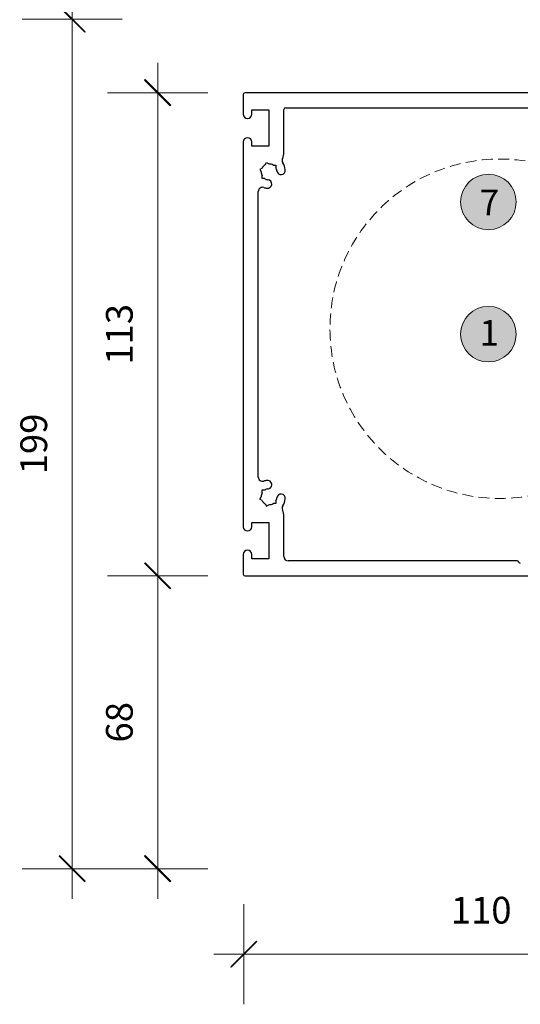
# Model space of a CAD drawing. Units: millimetres. Extents: x -3980 to 2516, y -3561 to 9172.
# Drawn here: x -3430 to -3313, y 1556 to 1786 of the extents above; entities that cross this region are included whole.
import ezdxf

# ---------------------------------------------------------------- set-up
doc = ezdxf.new("R2010")
doc.units = ezdxf.units.MM
doc.header["$LTSCALE"] = 2
doc.header["$PDSIZE"] = -1
doc.linetypes.add('HIDDEN', pattern=[1.905, 1.27, -0.635])
doc.layers.add('_Xref', color=7, linetype='Continuous')
for name, color, linetype, lineweight in [('A-Dims', 7, 'Continuous', 18), ('A-Door', 7, 'Continuous', 5), ('A-Hatch', 250, 'Continuous', 5), ('A-Text', 255, 'Continuous', 18)]:
    doc.layers.add(name, color=color, linetype=linetype, lineweight=lineweight)
doc.styles.add('ARIAL', font='Arial.ttf')
doc.dimstyles.new('Scale0002-2 mm DOT', dxfattribs={"dimscale": 5, "dimtxt": 1.25, "dimasz": 0.75, "dimexe": 5, "dimexo": 100, "dimgap": 1, "dimtad": 1, "dimdec": 0, "dimtxsty": 'ARIAL', "dimblk": 'tick', "dimcen": 2, "dimse1": 1, "dimse2": 1, "dimclrd": 5, "dimclre": 5, "dimclrt": 256, "dimaunit": 1, "dimazin": 0, "dimtfac": 1, "dimtdec": 0, "dimtix": 1, "dimtmove": 2, "dimatfit": 3, "dimldrblk": 'LE_arrow', "dimfxl": 1, "dimlwd": -1, "dimarcsym": 0})

# ---------------------------------------------------------------- blocks, each defined once
blk = doc.blocks.new('tick')
h = blk.add_hatch(color=256)
h.paths.add_polyline_path([(0.818, 0.782), (0.782, 0.818), (0, 0.035), (0, 0), (0.035, 0)])
h.paths.add_polyline_path([(0, -0.035), (0, 0), (-0.035, 0), (-0.818, -0.782), (-0.782, -0.818)])
for p, q in [((0, -3.125), (0, 3.125)), ((-0.818, -0.782), (0.782, 0.818)), ((-0.782, -0.818), (0.818, 0.782)), ((-1.875, 0), (1.875, 0))]:
    blk.add_line(p, q)
for points in [[(0.818, 0.782), (0.782, 0.818)], [(-0.818, -0.782), (-0.782, -0.818)]]:
    blk.add_lwpolyline(points)
blk = doc.blocks.new('*D15')
at = {"layer": 'A-Dims', "color": 5, "transparency": 16777216}
blk.add_line((-3397.57, 1659.48), (-3397.57, 1764.98), dxfattribs=at)
at = {"layer": 'Defpoints', "color": 0, "transparency": 16777216}
for p in [(-3397.57, 1768.73), (-3341.57, 1768.73), (-3323.38, 1655.73)]:
    blk.add_point(p, dxfattribs=at)
at = {"layer": 'A-Dims', "color": 5, "transparency": 16777216, "xscale": 3.75, "yscale": 3.75, "zscale": 3.75}
for p, rotation in [((-3397.57, 1768.73), 90), ((-3397.57, 1655.73), 270)]:
    blk.add_blockref('tick', p, dxfattribs=dict(at, rotation=rotation))
at = {"layer": 'A-Dims', "transparency": 16777216, "insert": (-3405.74, 1712.23), "char_height": 6.25, "attachment_point": 5, "rotation": 90, "style": 'ARIAL'}
blk.add_mtext('113', dxfattribs=at)
blk = doc.blocks.new('LE_arrow')
h = blk.add_hatch(color=256)
h.paths.add_polyline_path([(-0.346, 0), (0, 0), (-1.097, 1.9), (-1.357, 1.75)])
h.paths.add_polyline_path([(-1.357, -1.75), (-1.097, -1.9), (0, 0), (-0.346, 0)])
at = {"color": 0, "flags": 128}
for points in [[(0, 0), (-1.097, 1.9), (-1.357, 1.75), (-0.346, 0), (-1.357, -1.75), (-1.097, -1.9), (0, 0)], [(0, 0), (-2.273, 0)]]:
    blk.add_lwpolyline(points, dxfattribs=at)
at = {"flags": 128}
for points in [[(-1.357, 1.75), (-1.097, 1.9)], [(-1.357, -1.75), (-1.097, -1.9)]]:
    blk.add_lwpolyline(points, dxfattribs=at)
blk = doc.blocks.new('*D17')
at = {"layer": 'A-Dims', "color": 5, "transparency": 16777216}
blk.add_line((-3270.99, 1567.23), (-3373.69, 1567.23), dxfattribs=at)
at = {"layer": 'Defpoints', "color": 0, "transparency": 16777216}
for p in [(-3377.44, 1702.42), (-3267.24, 1599.87), (-3377.44, 1567.23)]:
    blk.add_point(p, dxfattribs=at)
at = {"layer": 'A-Dims', "color": 5, "transparency": 16777216, "xscale": 3.75, "yscale": 3.75, "zscale": 3.75, "rotation": 180}
blk.add_blockref('tick', (-3377.44, 1567.23), dxfattribs=at)
at = {"layer": 'A-Dims', "color": 5, "transparency": 16777216, "xscale": 3.75, "yscale": 3.75, "zscale": 3.75}
blk.add_blockref('tick', (-3267.24, 1567.23), dxfattribs=at)
at = {"layer": 'A-Dims', "transparency": 16777216, "insert": (-3321.97, 1576.71), "char_height": 6.25, "attachment_point": 5, "style": 'ARIAL'}
blk.add_mtext('110', dxfattribs=at)
blk = doc.blocks.new('*D18')
at = {"layer": 'A-Dims', "color": 5, "transparency": 16777216}
blk.add_line((-3397.57, 1651.98), (-3397.57, 1590.98), dxfattribs=at)
at = {"layer": 'Defpoints', "color": 0, "transparency": 16777216}
for p in [(-3323.38, 1655.73), (-3397.57, 1587.23), (-3252.37, 1587.23)]:
    blk.add_point(p, dxfattribs=at)
at = {"layer": 'A-Dims', "color": 5, "transparency": 16777216, "xscale": 3.75, "yscale": 3.75, "zscale": 3.75}
for p, rotation in [((-3397.57, 1655.73), 90), ((-3397.57, 1587.23), 270)]:
    blk.add_blockref('tick', p, dxfattribs=dict(at, rotation=rotation))
at = {"layer": 'A-Dims', "transparency": 16777216, "insert": (-3405.74, 1621.48), "char_height": 6.25, "attachment_point": 5, "rotation": 90, "style": 'ARIAL'}
blk.add_mtext('68', dxfattribs=at)
blk = doc.blocks.new('*D19')
at = {"layer": 'A-Dims', "color": 5, "transparency": 16777216}
blk.add_line((-3417.57, 1782.18), (-3417.57, 1590.98), dxfattribs=at)
at = {"layer": 'Defpoints', "color": 0, "transparency": 16777216}
for p in [(-3280.57, 1785.93), (-3417.57, 1587.23), (-3252.37, 1587.23)]:
    blk.add_point(p, dxfattribs=at)
at = {"layer": 'A-Dims', "color": 5, "transparency": 16777216, "xscale": 3.75, "yscale": 3.75, "zscale": 3.75}
for p, rotation in [((-3417.57, 1785.93), 90), ((-3417.57, 1587.23), 270)]:
    blk.add_blockref('tick', p, dxfattribs=dict(at, rotation=rotation))
at = {"layer": 'A-Dims', "transparency": 16777216, "insert": (-3425.74, 1686.58), "char_height": 6.25, "attachment_point": 5, "rotation": 90, "style": 'ARIAL'}
blk.add_mtext('199', dxfattribs=at)
blk = doc.blocks.new('*D20')
at = {"layer": 'A-Dims', "color": 5, "transparency": 16777216}
blk.add_line((-3309.32, 1805.93), (-3373.82, 1805.93), dxfattribs=at)
at = {"layer": 'Defpoints', "color": 0, "transparency": 16777216}
for p in [(-3377.57, 1805.93), (-3305.57, 1776.72), (-3377.57, 1726.4)]:
    blk.add_point(p, dxfattribs=at)
at = {"layer": 'A-Dims', "color": 5, "transparency": 16777216, "xscale": 3.75, "yscale": 3.75, "zscale": 3.75, "rotation": 180}
blk.add_blockref('tick', (-3377.57, 1805.93), dxfattribs=at)
at = {"layer": 'A-Dims', "color": 5, "transparency": 16777216, "xscale": 3.75, "yscale": 3.75, "zscale": 3.75}
blk.add_blockref('tick', (-3305.57, 1805.93), dxfattribs=at)
at = {"layer": 'A-Dims', "transparency": 16777216, "insert": (-3341.57, 1814.05), "char_height": 6.25, "attachment_point": 5, "style": 'ARIAL'}
blk.add_mtext('72', dxfattribs=at)
blk = doc.blocks.new('jamb-270-l')
for p, q in [((0, 56.09), (0, 51.49)), ((71.6, 56.49), (0.4, 56.49)), ((9.9, 52.99), (73.31, 52.99)), ((2, 52.49), (6, 52.49)), ((2, 51.49), (2, 52.49)), ((6, 52.49), (6, 43.99)), ((9.5, 42.62), (9.5, 52.59)), ((0, 44.99), (0, -45.01)), ((2, 43.99), (2, 44.99)), ((6, 43.99), (2, 43.99)), ((5.1, 39.61), (5.42, 40.16)), ((5.42, 40.16), (5.97, 39.84)), ((6.95, 39.58), (7.59, 39.58)), ((7.59, 39.58), (7.59, 38.94)), ((4.39, 38.89), (3.83, 38.57)), ((3.83, 38.57), (4.15, 38.02)), ((4.42, 36.41), (4.42, 37.04)), ((5.05, 36.41), (4.42, 36.41)), ((3.5, -33.39), (3.5, 33.38)), ((4.42, -36.42), (5.05, -36.42)), ((4.42, -37.06), (4.42, -36.42)), ((3.83, -38.59), (4.15, -38.04)), ((4.39, -38.91), (3.83, -38.59)), ((7.59, -38.96), (7.59, -39.59)), ((5.1, -39.62), (5.42, -40.17)), ((5.42, -40.17), (5.97, -39.86)), ((7.59, -39.59), (6.95, -39.59)), ((9.5, -52.01), (9.5, -42.63)), ((2, -44.01), (6, -44.01)), ((2, -45.01), (2, -44.01)), ((6, -44.01), (6, -52.51)), ((0, -51.51), (0, -56.11)), ((2, -52.51), (2, -51.51)), ((6, -52.51), (2, -52.51)), ((64, -53.01), (10.5, -53.01)), ((0.4, -56.51), (109.6, -56.51))]:
    blk.add_line(p, q)
for centre, radius, start, end in [((0.4, 56.09), 0.4, 90, 180), ((9.9, 52.59), 0.4, 90, 180), ((1, 51.49), 1, 180, 0), ((1, 44.99), 1, 0, 180), ((6, 42.62), 3.5, 334.205, 0), ((6, 37.99), 1.85, 119.078, 150.922), ((6, 37.99), 1.85, 59.078, 90.922), ((10.05, 40.66), 1, 154.205, 213.3443), ((6, 37.99), 3.85, 7.1364, 33.3443), ((6, 37.99), 1.85, 179.078, 210.922), ((6, 37.99), 1.85, 7.1364, 30.922), ((8.83, 38.35), 1, 187.1364, 7.1364), ((6, 37.99), 1.85, 239.078, 262.8636), ((5.65, 35.17), 1, 262.8636, 82.8636), ((4.5, 33.38), 1, 71.9843, 180), ((6, 37.99), 3.85, 251.9843, 262.8636), ((4.5, -33.39), 1, 180, 288.0157), ((6, -38.01), 3.85, 97.1364, 108.0157), ((5.65, -35.18), 1, 277.1364, 97.1364), ((6, -38.01), 1.85, 97.1364, 120.922), ((6, -38.01), 1.85, 149.078, 180.922), ((6, -38.01), 1.85, 209.078, 240.922), ((6, -38.01), 1.85, 329.078, 352.8636), ((8.83, -38.36), 1, 352.8636, 172.8636), ((6, -38.01), 3.85, 326.6557, 352.8636), ((6, -38.01), 1.85, 269.078, 300.922), ((10.05, -40.67), 1, 146.6557, 205.795), ((6, -42.63), 3.5, 0, 25.795), ((1, -45.01), 1, 180, 0), ((1, -51.51), 1, 0, 180), ((10.5, -52.01), 1, 180, 270), ((64, -53.41), 0.4, 18.5571, 90), ((64.74, -53.11), 0.4, 205.5787, 270), ((0.4, -56.1), 0.4, 180, 270), ((0.4, -56.11), 0.4, 180, 270)]:
    blk.add_arc(centre, radius, start, end)
blk = doc.blocks.new('*D41')
at = {"layer": '_Xref', "color": 5, "transparency": 16777216}
blk.add_line((-3373.82, 1820.42), (-3259.32, 1820.42), dxfattribs=at)
at = {"layer": 'Defpoints', "color": 0, "transparency": 16777216}
for p in [(-3255.57, 1820.42), (-3255.57, 1777.17), (-3377.57, 1750.1)]:
    blk.add_point(p, dxfattribs=at)
at = {"layer": '_Xref', "color": 5, "transparency": 16777216, "xscale": 3.75, "yscale": 3.75, "zscale": 3.75, "rotation": 180}
blk.add_blockref('tick', (-3377.57, 1820.42), dxfattribs=at)
at = {"layer": '_Xref', "color": 5, "transparency": 16777216, "xscale": 3.75, "yscale": 3.75, "zscale": 3.75}
blk.add_blockref('tick', (-3255.57, 1820.42), dxfattribs=at)
at = {"layer": '_Xref', "transparency": 16777216, "insert": (-3316.57, 1828.54), "char_height": 6.25, "attachment_point": 5, "style": 'ARIAL'}
blk.add_mtext('122', dxfattribs=at)

msp = doc.modelspace()

# ---------------------------------------------------------------- hatches: boundary and pattern name
at = {"layer": 'A-Hatch'}
h = msp.add_hatch(color=256, dxfattribs=at)
h.dxf.hatch_style = 1
edge = h.paths.add_edge_path()
edge.add_arc((-3320.28, 1743.19), 6.5, 0, 360)
h = msp.add_hatch(color=256, dxfattribs=at)
h.dxf.hatch_style = 1
edge = h.paths.add_edge_path()
edge.add_arc((-3320.28, 1712.26), 6.5, 0, 360)

# ---------------------------------------------------------------- linework, layer by layer
at = {"layer": 'A-Door', "linetype": 'HIDDEN'}
msp.add_circle((-3317.62, 1713.53), 39.69, dxfattribs=at)
at = {"layer": 'A-Hatch'}
for centre in [(-3320.28, 1743.19), (-3320.28, 1712.26)]:
    msp.add_circle(centre, 6.5, dxfattribs=at)

# ---------------------------------------------------------------- block references
at = {"layer": '_Xref'}
msp.add_blockref('jamb-270-l', (-3377.57, 1712.23), dxfattribs=at)

# ---------------------------------------------------------------- texts
at = {"layer": 'A-Text', "char_height": 6, "attachment_point": 1, "style": 'ARIAL'}
for s, insert in [('{\\fArial|b1|i0|c0|p34;7}', (-3322.31, 1746.08)), ('{\\fArial|b1|i0|c0|p34;1}', (-3322.36, 1715.56))]:
    msp.add_mtext_dynamic_manual_height_columns(s, width=19.6001, gutter_width=62.5, heights=[0], dxfattribs=dict(at, insert=insert))

# ---------------------------------------------------------------- dimensions: what is measured, and where the dimension line sits
at = {"layer": '_Xref'}
dim = msp.add_linear_dim(base=(-3255.57, 1820.42), p1=(-3377.57, 1750.1), p2=(-3255.57, 1777.17), dimstyle='Scale0002-2 mm DOT', override={"dimfxl": 5}, dxfattribs=at)
dim.commit()
dim.dimension.update_dxf_attribs({"geometry": '*D41', "text_midpoint": (-3316.57, 1828.54)})
at = {"layer": 'A-Dims'}
dim = msp.add_linear_dim(base=(-3377.57, 1805.93), p1=(-3305.57, 1776.72), p2=(-3377.57, 1726.4), dimstyle='Scale0002-2 mm DOT', dxfattribs=at)
dim.commit()
dim.dimension.update_dxf_attribs({"geometry": '*D20', "text_midpoint": (-3341.57, 1814.05)})
for base, p1, p2, picture, middle in [((-3417.57, 1587.23), (-3280.57, 1785.93), (-3252.37, 1587.23), '*D19', (-3425.74, 1686.58)), ((-3397.57, 1768.73), (-3323.38, 1655.73), (-3341.57, 1768.73), '*D15', (-3405.74, 1712.23)), ((-3397.56789, 1587.2261), (-3323.37776, 1655.72609), (-3252.36789, 1587.2261), '*D18', (-3405.73553, 1621.47609))]:
    dim = msp.add_linear_dim(base=base, p1=p1, p2=p2, angle=90, dimstyle='Scale0002-2 mm DOT', dxfattribs=at)
    dim.commit()
    dim.dimension.update_dxf_attribs({"geometry": picture, "text_midpoint": middle})
dim = msp.add_linear_dim(base=(-3377.44, 1567.23), p1=(-3267.24, 1599.87), p2=(-3377.44, 1702.42), dimstyle='Scale0002-2 mm DOT', dxfattribs=at)
dim.commit()
dim.dimension.update_dxf_attribs({"geometry": '*D17', "text_midpoint": (-3321.97, 1576.71), "dimtype": 160})

doc.saveas('drawing.dxf')
